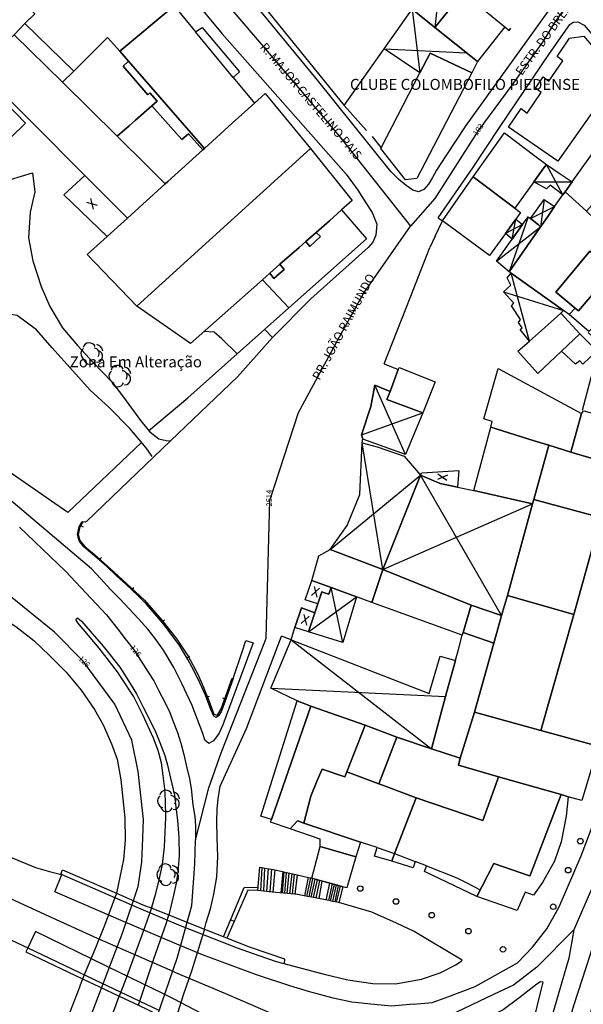
# Model space of a CAD drawing. Units: millimetres. Extents: x 1553 to 3176, y 4795 to 6365.
# Drawn here: x 1703 to 1805, y 5174 to 5353 of the extents above; entities that cross this region are included whole.
import ezdxf
from ezdxf.enums import TextEntityAlignment as Align

# ---------------------------------------------------------------- set-up
doc = ezdxf.new("R2010")
doc.units = ezdxf.units.MM
for name, color, linetype in [('02', 102, 'Continuous'), ('03', 103, 'Continuous'), ('05', 105, 'Continuous'), ('08', 108, 'Continuous'), ('09', 109, 'Continuous'), ('10', 110, 'Continuous'), ('11', 111, 'Continuous'), ('12', 112, 'Continuous'), ('15', 115, 'Continuous'), ('20', 120, 'Continuous'), ('23', 123, 'Continuous')]:
    doc.layers.add(name, color=color, linetype=linetype)
doc.styles.add('ROMANC', font='ROMANC', dxfattribs={"height": 0.2})

# ---------------------------------------------------------------- blocks, each defined once
blk = doc.blocks.new('AR528')
at = {"layer": '15'}
for centre, radius, start, end in [((-0.52, 0.7), 1.18, 24.7623, 163.2207), ((-0.83, -0.09), 1.21, 128.9555, 256.0505), ((0.39, -0.01), 0.913, 319.6043, 91.6827), ((0.85, -0.56), 1.07, 267.9563, 71.7906), ((0.55, 0.22), 1.39, 5.2246, 78.5754), ((-0.4, -0.9), 1.11, 194.5123, 338.2639)]:
    blk.add_arc(centre, radius, start, end, dxfattribs=at)
blk = doc.blocks.new('TEL')
at = {"layer": '03'}
blk.add_line((-0.5, 0.865), (0.5, -0.866), dxfattribs=at)
blk.add_lwpolyline([(0.5, 0.866), (0, 0), (-0.501, -0.867)], dxfattribs=at)
blk = doc.blocks.new('CALDEI')
at = {"layer": '15'}
blk.add_circle((0, 0), 0.5, dxfattribs=at)

msp = doc.modelspace()

# ---------------------------------------------------------------- linework, layer by layer
at = {"layer": '02'}
for p, q in [((1741.35, 5342.51), (1734.51, 5350.82)), ((1767.48, 5202.61), (1770.67, 5201.54)), ((1770.67, 5201.54), (1774.4, 5200.08)), ((1776.43, 5199.28), (1781.98, 5197.1)), ((1781.98, 5197.1), (1783.76, 5196.18)), ((1783.76, 5196.18), (1786.22, 5194.93))]:
    msp.add_line(p, q, dxfattribs=at)
msp.add_lwpolyline([(1715.9, 5393.8), (1761.53, 5337.4), (1768.77, 5347.72), (1773.85, 5354.94), (1767.13, 5360.49), (1761.2, 5365.38), (1765.35, 5369.23), (1732.56, 5408.89), (1715.9, 5393.8)], dxfattribs=at)
for points in [[(1726.86, 5360.05), (1730.65, 5355.51), (1720.78, 5347.28), (1718.53, 5349.78), (1712.4, 5343.65), (1703.55, 5352.34), (1705.33, 5354.09), (1704.06, 5355.42), (1714.13, 5365.21), (1714.51, 5364.71), (1719.62, 5369.56), (1721.69, 5367.22), (1722.08, 5367.74), (1727.92, 5361.02)], [(1745.2, 5337.83), (1741.18, 5334.19), (1736.13, 5329.62), (1722.34, 5345.48), (1720.78, 5347.28), (1730.65, 5355.51), (1734.51, 5350.82), (1735.75, 5351.59), (1742.5, 5343.54), (1741.35, 5342.51)], [(1780.59, 5354.8), (1782.05, 5356.57), (1782.73, 5356.05), (1784.17, 5354.92), (1785.08, 5356.28), (1785.1, 5356.26), (1790.65, 5351.68), (1785.7, 5345.38), (1777.96, 5351.6)], [(1712.4, 5343.65), (1710.35, 5341.65), (1701.61, 5350.28), (1703.55, 5352.34)], [(1720.3, 5331.83), (1725.72, 5326.47), (1729.04, 5323.2), (1722.15, 5316.95), (1714.42, 5324.71), (1695.02, 5344.19), (1701.61, 5350.28), (1710.35, 5341.65)], [(1720.3, 5331.83), (1710.35, 5341.65), (1712.4, 5343.65), (1718.53, 5349.78), (1720.78, 5347.28), (1722.34, 5345.48), (1721.38, 5344.59), (1725.84, 5339.34), (1726.23, 5339.7), (1727.55, 5338.18), (1726.57, 5337.33), (1723.65, 5334.78), (1722.47, 5333.74)], [(1794.71, 5336.05), (1797.26, 5339.77), (1796.22, 5340.55), (1797.63, 5342.62), (1798.67, 5341.83), (1801.22, 5345.55), (1800.18, 5346.33), (1802.44, 5349.64), (1805.03, 5350.03), (1811.2, 5342.75), (1800.3, 5327.33), (1791.36, 5333.46), (1793.67, 5336.84)], [(1768.23, 5329.71), (1775.27, 5343.32), (1777.14, 5346.93), (1777.15, 5346.93), (1784.69, 5343.34), (1784.69, 5343.35), (1774.67, 5324.15), (1772.64, 5323.92), (1768.16, 5329.58)], [(1726.57, 5337.33), (1727.55, 5338.18), (1726.23, 5339.7), (1725.84, 5339.34), (1721.38, 5344.59), (1722.34, 5345.48), (1736.13, 5329.62), (1735.87, 5329.39), (1733.24, 5332.28), (1732.01, 5331.22)], [(1669.2, 5318.43), (1694.38, 5343.71), (1703.64, 5334.22), (1693.01, 5323.85), (1693.25, 5323.6), (1692.49, 5322.86), (1692.06, 5322.44), (1691.63, 5322.02), (1691.05, 5321.45), (1690.51, 5320.93), (1688.43, 5318.89), (1687.96, 5318.44), (1683.56, 5314.15), (1683.15, 5313.75), (1680.61, 5311.27), (1680.35, 5311.5), (1670.25, 5301.65), (1661.37, 5310.58), (1666.04, 5315.26)], [(1729.5, 5323.61), (1735.87, 5329.39), (1736.13, 5329.62), (1741.18, 5334.19), (1745.2, 5337.83), (1747.14, 5339.59), (1755.4, 5329.59), (1723.88, 5300.96), (1714.82, 5310.32), (1718.46, 5313.61), (1722.15, 5316.95), (1729.04, 5323.2)], [(1725.72, 5326.47), (1720.3, 5331.83), (1722.47, 5333.74), (1723.65, 5334.78), (1726.57, 5337.33), (1732.01, 5331.22), (1733.24, 5332.28), (1735.87, 5329.39), (1729.5, 5323.61), (1729.04, 5323.2)], [(1796.14, 5328.29), (1798.24, 5326.71), (1797.78, 5326.08), (1795.95, 5323.57), (1792.47, 5318.79), (1784.9, 5324.43), (1790.61, 5332.46)], [(1807.62, 5330.16), (1807.8, 5330.03), (1808.76, 5329.34), (1807.29, 5326.7), (1807.3, 5326.69), (1810.5, 5323.9), (1806.88, 5319.81), (1805.48, 5318.23), (1801.6, 5321.74), (1802.87, 5323.56)], [(1723.88, 5300.96), (1755.4, 5329.59), (1762.97, 5320.14), (1761.04, 5318.44), (1758.83, 5316.49), (1756.42, 5314.36), (1754.54, 5312.71), (1753.32, 5311.62), (1749.85, 5308.57), (1747.99, 5306.93), (1746.67, 5305.76), (1733.58, 5294.21)], [(1792.47, 5318.79), (1793.55, 5317.98), (1792.68, 5316.78), (1790.77, 5314.16), (1787.88, 5310.17), (1779.33, 5316.46), (1784.9, 5324.43)], [(1810.31, 5307.47), (1806.13, 5310.95), (1799.94, 5303.5), (1800.18, 5303.3), (1803.45, 5300.63), (1802.36, 5299.42), (1801.32, 5300.17), (1791.82, 5306.94), (1791.45, 5307.2), (1797.17, 5315.4), (1798.35, 5317.08), (1799.72, 5319.06), (1801.21, 5321.18), (1801.6, 5321.74), (1805.48, 5318.23), (1805.93, 5317.82), (1811.9, 5312.37), (1817.03, 5307.69), (1813.39, 5303.61), (1813.13, 5303.9), (1813.79, 5304.6), (1811.66, 5306.35)], [(1746.67, 5305.76), (1747.99, 5306.93), (1748.75, 5305.97), (1750.62, 5307.64), (1749.85, 5308.57), (1753.32, 5311.62), (1754.54, 5312.71), (1755.26, 5311.81), (1757.24, 5313.59), (1756.42, 5314.36), (1758.83, 5316.49), (1761.04, 5318.44), (1765.58, 5313.2), (1751.44, 5300.68)], [(1754.54, 5312.71), (1756.42, 5314.36), (1757.24, 5313.59), (1755.26, 5311.81)], [(1806.13, 5310.95), (1810.31, 5307.47), (1809.3, 5306.27), (1804.06, 5300.13), (1803.45, 5300.63), (1800.18, 5303.3), (1799.94, 5303.5)], [(1747.99, 5306.93), (1749.85, 5308.57), (1750.62, 5307.64), (1748.75, 5305.97)], [(1802.36, 5299.42), (1803.45, 5300.63), (1804.06, 5300.13), (1809.3, 5306.27), (1810.31, 5307.47), (1811.66, 5306.35), (1813.79, 5304.6), (1813.13, 5303.9), (1805.94, 5296.35)], [(1804.31, 5295.96), (1800.97, 5292.78), (1796.67, 5288.72), (1793.06, 5292.77), (1795.14, 5294.62), (1797.31, 5296.55), (1800.87, 5299.72)], [(1800.97, 5292.78), (1804.31, 5295.96), (1807.4, 5292.84), (1804.83, 5290.4), (1804.29, 5291.06), (1803.53, 5290.41)], [(1775.76, 5281.59), (1769.27, 5284), (1769.83, 5285.49), (1771.32, 5289.44), (1771.47, 5289.85), (1778.04, 5287.21)], [(1804.6, 5281.44), (1802.65, 5274.44), (1798.65, 5275.7), (1796.01, 5276.52), (1788.16, 5278.99), (1788.39, 5280.01), (1786.86, 5280.48), (1789.49, 5289.62)], [(1808.86, 5272.63), (1802.65, 5274.44), (1804.6, 5281.44), (1805.01, 5281.95), (1810.87, 5280.34), (1810.62, 5279.36), (1809.39, 5274.68)], [(1795.92, 5265.86), (1795.69, 5265.05), (1785.05, 5267.45), (1788.16, 5278.99), (1796.01, 5276.52), (1798.65, 5275.7)], [(1802.65, 5274.44), (1808.86, 5272.63), (1821.01, 5269.16), (1818.51, 5259.72), (1811.3, 5261.68), (1808.12, 5262.55), (1805.56, 5263.24), (1795.92, 5265.86), (1798.65, 5275.7)], [(1808.12, 5262.55), (1803.18, 5244.94), (1791.13, 5248.39), (1795.69, 5265.05), (1795.92, 5265.86), (1805.56, 5263.24)], [(1803.18, 5244.94), (1808.12, 5262.55), (1811.3, 5261.68), (1818.51, 5259.72), (1808.47, 5223.63), (1807.61, 5221.04), (1797.22, 5223.89)], [(1768.38, 5252.76), (1766.52, 5247.14), (1763.72, 5248.18), (1759.13, 5249.86), (1755.62, 5251.15), (1756.9, 5255.63), (1758.94, 5256.78), (1768.5, 5253.13)], [(1766.52, 5247.14), (1768.38, 5252.76), (1768.5, 5253.13), (1784.59, 5246.63), (1783.1, 5241.7), (1782.94, 5241.17)], [(1797.22, 5223.89), (1785.15, 5227.2), (1788.69, 5239.74), (1789.55, 5242.79), (1790.1, 5244.75), (1791.13, 5248.39), (1803.18, 5244.94)], [(1790.1, 5244.75), (1789.55, 5242.79), (1788.69, 5239.74), (1783.1, 5241.7), (1784.59, 5246.63)], [(1782.94, 5241.17), (1783.1, 5241.7), (1788.69, 5239.74), (1785.15, 5227.2), (1782.58, 5218.83), (1777.38, 5220.56), (1780.14, 5230.95), (1781.7, 5236.57), (1781.73, 5236.67), (1782.2, 5238.36)], [(1755.48, 5228.33), (1748.29, 5207.71), (1746.35, 5208.3), (1752.98, 5229.3)], [(1748.29, 5207.71), (1755.48, 5228.33), (1765.29, 5224.83), (1761.97, 5216.39), (1761.61, 5215.47), (1757.5, 5216.88), (1756.63, 5214.78), (1755.46, 5211.95), (1754.21, 5207.05), (1754.09, 5207.09), (1754.01, 5207.12), (1753.26, 5207.4), (1753.03, 5207.49), (1752.29, 5206.68), (1751.68, 5206.02), (1748.13, 5207.26)], [(1785.15, 5227.2), (1797.22, 5223.89), (1807.61, 5221.04), (1804.66, 5211.16), (1802.2, 5211.86), (1800.88, 5212.24), (1789.55, 5215.47), (1782.24, 5217.58), (1782.58, 5218.83)], [(1767.79, 5214.18), (1761.97, 5216.39), (1765.29, 5224.83), (1771.06, 5222.66)], [(1786.71, 5207.53), (1774.55, 5211.62), (1769.12, 5213.68), (1767.79, 5214.18), (1771.06, 5222.66), (1777.38, 5220.56), (1782.58, 5218.83), (1782.24, 5217.58), (1789.55, 5215.47), (1789.05, 5214.06)], [(1761.97, 5216.39), (1767.79, 5214.18), (1769.12, 5213.68), (1774.55, 5211.62), (1770.67, 5201.54), (1770.14, 5200.12), (1767.01, 5201.06), (1767.48, 5202.61), (1764.45, 5203.62), (1754.21, 5207.05), (1755.46, 5211.95), (1756.63, 5214.78), (1757.5, 5216.88), (1761.61, 5215.47)], [(1795.16, 5197.46), (1788.66, 5199.71), (1786.57, 5195.61), (1785.6, 5193.7), (1776.07, 5198.24), (1776.43, 5199.28), (1774.4, 5200.08), (1774.01, 5198.95), (1770.14, 5200.12), (1770.67, 5201.54), (1774.55, 5211.62), (1786.71, 5207.53), (1789.05, 5214.06), (1789.55, 5215.47), (1800.88, 5212.24), (1795.19, 5197.45)], [(1788.66, 5199.71), (1795.16, 5197.46), (1795.19, 5197.45), (1800.88, 5212.24), (1802.2, 5211.86), (1801.82, 5208.31), (1800.89, 5203.68), (1799.7, 5200.16), (1797.54, 5196.28), (1795.86, 5193.94), (1794.37, 5194.5), (1792.93, 5191.17), (1785.6, 5193.7), (1786.57, 5195.61)], [(1751.68, 5206.02), (1752.29, 5206.68), (1753.03, 5207.49), (1753.26, 5207.4), (1754.01, 5207.12), (1754.09, 5207.09), (1754.21, 5207.05), (1764.45, 5203.62), (1763.65, 5200.91), (1757.18, 5202.82), (1757.12, 5204.13)], [(1755.61, 5197.05), (1757.18, 5202.82), (1763.65, 5200.91), (1761.99, 5195.31), (1761.29, 5195.5), (1760.49, 5195.72), (1755.84, 5196.99)]]:
    msp.add_lwpolyline(points, close=True, dxfattribs=at)
at = {"layer": '03'}
for p, q in [((1779, 5361.26), (1777.96, 5351.6)), ((1773.85, 5354.94), (1775.27, 5343.32)), ((1768.77, 5347.72), (1783.69, 5347)), ((1801.21, 5321.18), (1798.24, 5326.71)), ((1795.95, 5323.57), (1802.87, 5323.56)), ((1797.79, 5320.36), (1797.17, 5315.4)), ((1795.31, 5316.91), (1799.72, 5319.06)), ((1793.89, 5315.77), (1790.77, 5314.16)), ((1794.92, 5317.22), (1791.45, 5307.2)), ((1792.02, 5313.13), (1792.68, 5316.78)), ((1789.17, 5309.12), (1797.17, 5315.4)), ((1795.14, 5294.62), (1791.82, 5306.94)), ((1790.42, 5303.59), (1801.32, 5300.17)), ((1772.65, 5274.02), (1767.07, 5286.63)), ((1764.68, 5277.57), (1775.76, 5281.59)), ((1768.5, 5253.13), (1764.77, 5276.13)), ((1758.94, 5256.78), (1775.35, 5270.27)), ((1790.1, 5244.75), (1775.35, 5270.27)), ((1768.5, 5253.13), (1795.69, 5265.05)), ((1761.24, 5239.88), (1759.13, 5249.86)), ((1755.04, 5241.81), (1763.72, 5248.18)), ((1751.87, 5240.35), (1777.38, 5220.56)), ((1748.21, 5231.57), (1779.91, 5230.08))]:
    msp.add_line(p, q, dxfattribs=at)
for points in [[(1778.86, 5361.09), (1779, 5361.26), (1785.1, 5356.26), (1785.08, 5356.28), (1784.17, 5354.92), (1782.73, 5356.05), (1782.05, 5356.57), (1780.59, 5354.8), (1777.96, 5351.6), (1773.85, 5354.94), (1776.19, 5357.79), (1776.32, 5357.95)], [(1775.27, 5343.32), (1768.77, 5347.72), (1773.85, 5354.94), (1777.96, 5351.6), (1785.7, 5345.38), (1784.69, 5343.35), (1784.69, 5343.34), (1777.15, 5346.93), (1777.14, 5346.93)], [(1798.24, 5326.71), (1800.55, 5325.11), (1802.87, 5323.56), (1801.6, 5321.74), (1801.21, 5321.18), (1798.89, 5322.96), (1798.26, 5322.25), (1795.95, 5323.57), (1797.78, 5326.08)], [(1718.46, 5313.61), (1710.64, 5321.2), (1714.42, 5324.71), (1722.15, 5316.95)], [(1797.17, 5315.4), (1796.76, 5315.74), (1795.31, 5316.91), (1797.79, 5320.36), (1799.72, 5319.06), (1798.35, 5317.08)], [(1792.02, 5313.13), (1793.89, 5315.77), (1794.92, 5317.22), (1795.31, 5316.91), (1796.76, 5315.74), (1797.17, 5315.4), (1791.45, 5307.2), (1789.17, 5309.12)], [(1793.89, 5315.77), (1792.02, 5313.13), (1790.77, 5314.16), (1792.68, 5316.78)], [(1795.14, 5294.62), (1793.47, 5296.75), (1793.82, 5297.01), (1793.15, 5298), (1793.55, 5298.54), (1791.89, 5301.02), (1792.3, 5301.53), (1790.42, 5303.59), (1791.78, 5304.8), (1791.07, 5306.08), (1791.82, 5306.94), (1801.32, 5300.17), (1800.87, 5299.72), (1797.31, 5296.55)], [(1775.76, 5281.59), (1772.65, 5274.02), (1764.87, 5276.83), (1764.68, 5277.57), (1766.34, 5282.74), (1767.07, 5286.63), (1769.83, 5285.49), (1769.27, 5284)], [(1775.35, 5270.27), (1768.5, 5253.13), (1758.94, 5256.78), (1762.07, 5261.15), (1764.34, 5266.74), (1764.77, 5276.13), (1767.5, 5275.39), (1772.41, 5273.71)], [(1775.35, 5270.27), (1775.6, 5270.71), (1782.35, 5271.11), (1782.1, 5268.09), (1778.93, 5268.77)], [(1782.1, 5268.09), (1785.05, 5267.45), (1795.69, 5265.05), (1791.13, 5248.39), (1790.1, 5244.75), (1784.59, 5246.63), (1768.5, 5253.13), (1775.35, 5270.27), (1778.93, 5268.77)], [(1757.48, 5249.07), (1756.73, 5246.9), (1754.41, 5247.63), (1755.62, 5251.15), (1759.13, 5249.86), (1758.71, 5248.65), (1757.94, 5248.91)], [(1763.72, 5248.18), (1762.52, 5244.13), (1761.42, 5240.48), (1761.24, 5239.88), (1755.04, 5241.81), (1756.19, 5245.28), (1756.73, 5246.9), (1757.48, 5249.07), (1757.94, 5248.91), (1758.71, 5248.65), (1759.13, 5249.86)], [(1756.19, 5245.28), (1755.04, 5241.81), (1752.56, 5242.57), (1753.76, 5246.15)], [(1778.93, 5237.39), (1781.7, 5236.57), (1780.14, 5230.95), (1777.38, 5220.56), (1771.06, 5222.66), (1765.29, 5224.83), (1755.48, 5228.33), (1752.98, 5229.3), (1748.21, 5231.57), (1751.87, 5240.35), (1776.95, 5230.61)]]:
    msp.add_lwpolyline(points, close=True, dxfattribs=at)
at = {"layer": '08'}
for p, q in [((1746.36, 5194.74), (1746.6, 5198.98)), ((1746.6, 5198.98), (1747.13, 5198.9)), ((1746.92, 5194.68), (1747.13, 5198.9)), ((1747.49, 5194.61), (1747.77, 5198.8)), ((1748.06, 5194.55), (1748.37, 5198.71)), ((1748.63, 5194.49), (1748.97, 5198.59)), ((1750.35, 5198.27), (1749.98, 5194.38)), ((1750.32, 5194.35), (1750.64, 5198.21)), ((1750.73, 5194.32), (1751.06, 5198.11)), ((1751.16, 5194.28), (1751.53, 5198)), ((1751.67, 5194.24), (1752.06, 5197.88)), ((1752.15, 5194.19), (1752.52, 5197.77)), ((1752.99, 5197.67), (1752.57, 5194.16)), ((1752.99, 5197.67), (1755.02, 5197.2)), ((1754.39, 5193.82), (1755.02, 5197.2)), ((1754.75, 5193.75), (1755.48, 5197.09)), ((1755.13, 5193.68), (1755.84, 5196.99)), ((1755.48, 5197.09), (1755.61, 5197.05)), ((1755.53, 5193.6), (1756.23, 5196.88)), ((1755.61, 5197.05), (1755.84, 5196.99)), ((1755.84, 5196.99), (1760.49, 5195.72)), ((1755.96, 5193.52), (1756.64, 5196.77)), ((1756.42, 5193.43), (1757.06, 5196.66)), ((1757.48, 5196.54), (1756.89, 5193.34)), ((1758.23, 5193.08), (1758.88, 5196.16)), ((1758.72, 5192.98), (1759.4, 5196.02)), ((1759.03, 5192.92), (1759.77, 5195.92)), ((1752.57, 5194.16), (1751.16, 5194.28)), ((1759.46, 5192.84), (1760.14, 5195.82)), ((1759.87, 5192.76), (1760.49, 5195.72)), ((1760.12, 5192.71), (1760.87, 5195.62)), ((1760.49, 5195.72), (1761.29, 5195.5)), ((1761.29, 5195.5), (1760.51, 5192.62)), ((1755.96, 5193.52), (1755.13, 5193.68)), ((1758.72, 5192.98), (1755.96, 5193.52)), ((1759.03, 5192.92), (1758.72, 5192.98)), ((1759.46, 5192.84), (1759.03, 5192.92)), ((1759.87, 5192.76), (1759.46, 5192.84)), ((1760.39, 5192.66), (1759.87, 5192.76))]:
    msp.add_line(p, q, dxfattribs=at)
for points in [[(1751.16, 5194.28), (1748.41, 5194.51), (1745.82, 5194.8), (1746.18, 5199.05), (1746.6, 5198.98)], [(1747.13, 5198.9), (1748.69, 5198.66), (1752.99, 5197.67)], [(1755.02, 5197.2), (1755.35, 5197.12), (1755.48, 5197.09)], [(1755.13, 5193.68), (1752.73, 5194.15), (1752.57, 5194.16)]]:
    msp.add_lwpolyline(points, dxfattribs=at)
at = {"layer": '09'}
for p, q in [((1790.65, 5351.68), (1791.44, 5351.06)), ((1791.44, 5351.06), (1791.75, 5351.45)), ((1765.57, 5332.9), (1761.53, 5337.4)), ((1766.6, 5331.77), (1768.23, 5329.71)), ((1778.02, 5313.7), (1779.33, 5316.46)), ((1751.44, 5300.68), (1742.11, 5292.3)), ((1768.77, 5290.5), (1771.32, 5289.44)), ((1724.69, 5276.21), (1711.32, 5263.51)), ((1713.59, 5261.19, 6.11), (1714.1, 5260.88, 5.5)), ((1717.03, 5254.89, 6.34), (1717.45, 5255.31, 5.94)), ((1722.91, 5249.47, 6.48), (1723.34, 5249.88, 5.97)), ((1728.37, 5243.63, 6.65), (1728.86, 5243.98, 6.22)), ((1732.96, 5237.09, 6.75), (1733.46, 5237.41, 6.31)), ((1736.48, 5229.91, 6.75), (1737.03, 5230.12, 6.01)), ((1740.03, 5229.56, 6.56), (1739.45, 5229.75, 5.91)), ((1760.51, 5192.62), (1760.39, 5192.66)), ((1741.52, 5189.2, 8), (1740.98, 5189.44, 7.25))]:
    msp.add_line(p, q, dxfattribs=at)
for points in [[(1768.77, 5290.5), (1773.51, 5302.47), (1777.06, 5311.65)], [(1725.98, 5278.31), (1733.1, 5284.34), (1742.11, 5292.3), (1739.32, 5295.02), (1737.92, 5296.22), (1736.03, 5296.38)], [(1711.32, 5263.51), (1700.5, 5270.97), (1686.17, 5281.24), (1681.65, 5284.14)]]:
    msp.add_lwpolyline(points, dxfattribs=at)
at = {"layer": '09', "extrusion": (0.000427279, -3.04505e-05, 1), "elevation": 7.45}
msp.add_lwpolyline([(1804.79, 5282.08), (1808, 5294.17), (1805.8, 5296.16)], dxfattribs=at)
at = {"layer": '09', "extrusion": (-2.26864e-06, 0.000112661, 1), "elevation": 7.83}
msp.add_lwpolyline([(1739.62, 5186.42), (1743.38, 5195.37), (1745.87, 5195.42)], dxfattribs=at)
at = {"layer": '09', "extrusion": (-0.05305, 0.023464, 0.998316), "elevation": 37.36}
msp.add_lwpolyline([(-5457.03, -503.37), (-5456.37, -505.05), (-5446.87, -505.03)], dxfattribs=at)
at = {"layer": '09'}
for points in [[(1741.36, 5233.34, 6.22), (1739.79, 5228.88, 6.62), (1739.18, 5227.29, 6.72), (1738.72, 5226.57, 6.72), (1738.28, 5226.27, 6.75), (1737.83, 5226.49, 6.75), (1737.32, 5227.71, 6.75), (1736.32, 5230.31, 6.75), (1735.31, 5232.57, 6.75), (1734.24, 5234.77, 6.75), (1733.13, 5236.8, 6.75), (1731.53, 5239.45, 6.72), (1730.24, 5241.21, 6.69), (1728.87, 5243.02, 6.69), (1727.95, 5244.15, 6.62), (1725.55, 5246.89, 6.56), (1724.02, 5248.42, 6.5), (1721.89, 5250.44, 6.47), (1720.19, 5251.95, 6.44), (1718.43, 5253.67, 6.34), (1716.6, 5255.26, 6.34), (1715.45, 5256.23, 6.28), (1714.26, 5257.23, 6.19), (1713.4, 5258.34, 6.16), (1713.1, 5259.48, 6.16), (1713.4, 5260.86, 6.16), (1713.82, 5261.61, 6.06), (1713.97, 5261.81, 5.97)], [(1714.06, 5261.77, 5.59), (1713.49, 5260.88, 5.47), (1713.21, 5259.49, 5.53), (1713.5, 5258.42, 5.59), (1714.42, 5257.29, 5.69), (1716.19, 5255.84, 5.97), (1719.72, 5252.72, 5.87), (1725.26, 5247.58, 6.03), (1728.47, 5243.86, 6.22), (1731.11, 5240.49, 6.31), (1733.18, 5237.37, 6.31), (1734.92, 5234.1, 6.15), (1735.92, 5231.85, 6.03), (1736.92, 5229.33, 6), (1737.85, 5226.86, 6.03), (1738.49, 5226.66, 6.06), (1739.18, 5227.84, 5.97), (1741.17, 5233.41, 5.78)]]:
    msp.add_polyline3d(points, dxfattribs=at)
at = {"layer": '10'}
for points in [[(1710.05, 5197.79), (1710.39, 5198.6), (1720.2, 5194.32), (1722.9, 5193.15), (1724.97, 5192.24), (1726.59, 5191.6), (1729.66, 5190.38), (1732.31, 5189.32), (1736.13, 5187.8), (1744.44, 5184.5), (1750.66, 5182.39), (1750.59, 5181.56)], [(1704.1, 5184.4), (1703.71, 5183.66), (1713.99, 5178.78), (1717.11, 5177.3), (1720.65, 5175.62), (1724.15, 5173.96), (1727.68, 5172.28), (1728.1, 5172.08), (1730.69, 5170.76), (1732.11, 5170.03), (1742.65, 5164.64), (1743.12, 5165.38)]]:
    msp.add_lwpolyline(points, dxfattribs=at)
at = {"layer": '11'}
for p, q in [((1700.93, 5324), (1704.91, 5325.17)), ((1778.02, 5313.7), (1779.33, 5316.46)), ((1778.56, 5317.03), (1779.33, 5316.46)), ((1778.02, 5313.7), (1777.06, 5311.65)), ((1748.47, 5295.29), (1747.09, 5296.75)), ((1768.77, 5290.5), (1771.32, 5289.44)), ((1771.32, 5289.44), (1769.83, 5285.49)), ((1764.77, 5276.13), (1764.87, 5276.83)), ((1756.73, 5246.9), (1756.19, 5245.28)), ((1751.87, 5240.35), (1752.56, 5242.57)), ((1751.87, 5240.35), (1750.16, 5241.02)), ((1751.87, 5240.35), (1750.16, 5241.02)), ((1704.1, 5184.4), (1717.39, 5178.06)), ((1728.7, 5176.04), (1718.47, 5181.04)), ((1728.7, 5176.04), (1718.47, 5181.04)), ((1717.39, 5178.06), (1727.89, 5173.06))]:
    msp.add_line(p, q, dxfattribs=at)
for points in [[(1728.08, 5364.03), (1739.38, 5350.42), (1761.87, 5324.94), (1764, 5322.03), (1765.46, 5319.75), (1766.6, 5318), (1767.42, 5315.85), (1767.42, 5315.83)], [(1728.08, 5364.03), (1739.38, 5350.42), (1761.87, 5324.94), (1764, 5322.03), (1765.46, 5319.75), (1766.6, 5318), (1767.42, 5315.85), (1767.42, 5315.83)], [(1805.21, 5364.03), (1800.96, 5357.99), (1783.58, 5333.76), (1779.97, 5328.26), (1778.24, 5325.68), (1777.52, 5324.33), (1776.81, 5323.1), (1775.97, 5322.17), (1775, 5321.71), (1773.95, 5322.05), (1772.77, 5322.9), (1771.39, 5324.06), (1769.96, 5325.41), (1756.41, 5342.33), (1738.57, 5364.03)], [(1805.21, 5364.03), (1800.96, 5357.99), (1783.58, 5333.76), (1779.97, 5328.26), (1778.24, 5325.68), (1777.52, 5324.33), (1776.81, 5323.1), (1775.97, 5322.17), (1775, 5321.71), (1773.95, 5322.05), (1772.77, 5322.9), (1771.39, 5324.06), (1769.96, 5325.41), (1756.41, 5342.33), (1738.57, 5364.03)], [(1778.56, 5317.03), (1784.86, 5326.08), (1789.68, 5333.44), (1798.76, 5346.89), (1802.48, 5352.15), (1803.08, 5352.56), (1803.92, 5352.6), (1805.07, 5352), (1806.85, 5349.95), (1806.9, 5349.89), (1820.14, 5334.63), (1828.59, 5324.1), (1837.98, 5311.88), (1838.94, 5310.58), (1839.66, 5309.33), (1839.6, 5308.55), (1839.21, 5307.75)], [(1778.56, 5317.03), (1784.86, 5326.08), (1789.68, 5333.44), (1798.76, 5346.89), (1802.48, 5352.15), (1803.08, 5352.56), (1803.92, 5352.6), (1805.07, 5352), (1806.85, 5349.95), (1806.9, 5349.89), (1820.14, 5334.63), (1828.59, 5324.1), (1837.98, 5311.88), (1838.94, 5310.58), (1839.66, 5309.33), (1839.6, 5308.55), (1839.21, 5307.75)], [(1704.91, 5325.17), (1705.37, 5321.75), (1704.48, 5318.02), (1704.2, 5313.37), (1704.96, 5309.21), (1706.47, 5304.56), (1708.1, 5300.9), (1710.36, 5297.04), (1713.17, 5293.75), (1715.93, 5290.75), (1719.3, 5287.23), (1721.47, 5284.46), (1724.56, 5280.21), (1726.22, 5278.13), (1727.87, 5276.88), (1729.17, 5276.55), (1729.97, 5276.48)], [(1767.42, 5315.83), (1767.26, 5313.89), (1766.72, 5312.6), (1765.84, 5311.6), (1755.48, 5302.27), (1748.47, 5295.29)], [(1767.42, 5315.83), (1767.26, 5313.89), (1766.72, 5312.6), (1765.84, 5311.6), (1755.48, 5302.27), (1748.47, 5295.29)], [(1768.77, 5290.5), (1773.51, 5302.47), (1777.06, 5311.65)], [(1726.66, 5273.64), (1725.57, 5275.2), (1722.6, 5278.76), (1718.87, 5282.56), (1715.4, 5285.69), (1711.69, 5289.82), (1708.5, 5293.39), (1705.65, 5296.65), (1702.17, 5299.24), (1699.09, 5299.76), (1695.7, 5299.97), (1692.45, 5299.78), (1689.2, 5299.27), (1685.85, 5298.26), (1683.51, 5297.34), (1681.63, 5296.82)], [(1748.47, 5295.29), (1742.12, 5288.14), (1729.97, 5276.48)], [(1748.47, 5295.29), (1742.12, 5288.14), (1729.97, 5276.48)], [(1769.83, 5285.49), (1767.07, 5286.63), (1766.34, 5282.74), (1764.68, 5277.57), (1764.87, 5276.83)], [(1729.97, 5276.48), (1714.7, 5261.84), (1714.48, 5261.73), (1713.97, 5261.81)], [(1729.97, 5276.48), (1714.7, 5261.84), (1714.48, 5261.73), (1713.97, 5261.81)], [(1758.94, 5256.78), (1762.07, 5261.15), (1764.34, 5266.74), (1764.77, 5276.13)], [(1741.36, 5233.34), (1742.99, 5238.2), (1743.68, 5240.22), (1744.98, 5239.79), (1739.49, 5224.91), (1738.83, 5223.42), (1737.81, 5222.03), (1736.91, 5221.53), (1736.2, 5222.1), (1735.84, 5223.31), (1733.9, 5228.44), (1732.01, 5232.44), (1730.6, 5235.33), (1728.73, 5238.49), (1727.22, 5240.58), (1725.84, 5242.27), (1724.16, 5244.14), (1722.45, 5246), (1720.77, 5247.8), (1719.09, 5249.52), (1717.34, 5251.43), (1715.63, 5253.27), (1699.07, 5267.32)], [(1741.36, 5233.34), (1742.99, 5238.2), (1743.68, 5240.22), (1744.98, 5239.79), (1739.49, 5224.91), (1738.83, 5223.42), (1737.81, 5222.03), (1736.91, 5221.53), (1736.2, 5222.1), (1735.84, 5223.31), (1733.9, 5228.44), (1732.01, 5232.44), (1730.6, 5235.33), (1728.73, 5238.49), (1727.22, 5240.58), (1725.84, 5242.27), (1724.16, 5244.14), (1722.45, 5246), (1720.77, 5247.8), (1719.09, 5249.52), (1717.34, 5251.43), (1715.63, 5253.27), (1699.07, 5267.32)], [(1792.99, 5181.68), (1795.71, 5184.54), (1798.33, 5187.84), (1800.57, 5191.82), (1804.52, 5201.11), (1809.24, 5213.57), (1812.85, 5223.94), (1816.76, 5235.08), (1822.35, 5250.04), (1826.02, 5259.43), (1827.13, 5262.32), (1828.09, 5264.72), (1828.49, 5266.02)], [(1799.89, 5190.61), (1800.57, 5191.82), (1804.52, 5201.11), (1809.24, 5213.57), (1812.85, 5223.94), (1816.76, 5235.08), (1822.35, 5250.04), (1826.02, 5259.43), (1827.13, 5262.32), (1828.09, 5264.72), (1828.49, 5266.02)], [(1741.36, 5233.34), (1739.79, 5228.88), (1739.18, 5227.29), (1738.72, 5226.57), (1738.28, 5226.27), (1737.83, 5226.49), (1737.32, 5227.71), (1736.32, 5230.31), (1735.31, 5232.57), (1734.24, 5234.77), (1733.13, 5236.8), (1731.53, 5239.45), (1730.24, 5241.21), (1728.87, 5243.02), (1727.95, 5244.15), (1725.55, 5246.89), (1724.02, 5248.42), (1721.89, 5250.44), (1720.19, 5251.95), (1718.43, 5253.67), (1716.6, 5255.26), (1715.45, 5256.23), (1714.26, 5257.23), (1713.4, 5258.34), (1713.1, 5259.48), (1713.4, 5260.86), (1713.82, 5261.61), (1713.97, 5261.81)], [(1755.62, 5251.15), (1756.9, 5255.63), (1758.94, 5256.78)], [(1756.73, 5246.9), (1754.41, 5247.63), (1755.62, 5251.15)], [(1756.19, 5245.28), (1753.76, 5246.15), (1752.56, 5242.57)], [(1697.86, 5244.69), (1699.79, 5244.15), (1701.87, 5242.76), (1705.16, 5240.22), (1708.01, 5237.53), (1711.06, 5234.47), (1713.76, 5231.18), (1716.2, 5227.71), (1717.76, 5224.92), (1719.26, 5221.48), (1720.32, 5218.66), (1720.97, 5214.94), (1721.67, 5207.99), (1721.73, 5203.99), (1721.43, 5200.43), (1720.86, 5197.56), (1720.2, 5194.32)], [(1726.59, 5191.6), (1726.59, 5191.78), (1727.3, 5194.29), (1727.94, 5196.75), (1728.51, 5199.57), (1728.88, 5202.74), (1729.12, 5208.07), (1729.05, 5211.1), (1728.95, 5213.3), (1728.65, 5215.69), (1728.34, 5217.98), (1727.71, 5220.27), (1726.89, 5222.49), (1724.89, 5226.83), (1723.24, 5230.09), (1721.05, 5233.52), (1720.33, 5234.51), (1717.03, 5238.81), (1713.18, 5243.45), (1712.8, 5244.06), (1713.11, 5244.35), (1713.83, 5243.74), (1717.78, 5239.21), (1718.97, 5237.71), (1720.76, 5235.37), (1722.06, 5233.41), (1723.79, 5230.55), (1724.97, 5228.26), (1727.18, 5223.83), (1728.03, 5221.69), (1728.93, 5219.37), (1729.42, 5217.61), (1730, 5215.22), (1730.69, 5212.16), (1730.86, 5210.44), (1731.24, 5207.61), (1731.47, 5204.46), (1731.55, 5201.18), (1731.3, 5198.22), (1730.98, 5196.17), (1730.54, 5193.94), (1729.66, 5190.38)], [(1726.59, 5191.6), (1726.59, 5191.78), (1727.3, 5194.29), (1727.94, 5196.75), (1728.51, 5199.57), (1728.88, 5202.74), (1729.12, 5208.07), (1729.05, 5211.1), (1728.95, 5213.3), (1728.65, 5215.69), (1728.34, 5217.98), (1727.71, 5220.27), (1726.89, 5222.49), (1724.89, 5226.83), (1723.24, 5230.09), (1721.05, 5233.52), (1720.33, 5234.51), (1717.03, 5238.81), (1713.18, 5243.45), (1712.8, 5244.06), (1713.11, 5244.35), (1713.83, 5243.74), (1717.78, 5239.21), (1718.97, 5237.71), (1720.76, 5235.37), (1722.06, 5233.41), (1723.79, 5230.55), (1724.97, 5228.26), (1727.18, 5223.83), (1728.03, 5221.69), (1728.93, 5219.37), (1729.42, 5217.61), (1730, 5215.22), (1730.69, 5212.16), (1730.86, 5210.44), (1731.24, 5207.61), (1731.47, 5204.46), (1731.55, 5201.18), (1731.3, 5198.22), (1730.98, 5196.17), (1730.54, 5193.94), (1729.66, 5190.38)], [(1736.13, 5187.8), (1736.45, 5188.99), (1737.27, 5191.5), (1737.86, 5194.18), (1738.37, 5197.3), (1738.58, 5201.02), (1738.47, 5204.41), (1738.4, 5207.36), (1738.48, 5209.58), (1738.64, 5211.44), (1739.02, 5213.77), (1743.78, 5224.26), (1750.16, 5241.02)], [(1736.13, 5187.8), (1736.45, 5188.99), (1737.27, 5191.5), (1737.86, 5194.18), (1738.37, 5197.3), (1738.58, 5201.02), (1738.47, 5204.41), (1738.4, 5207.36), (1738.48, 5209.58), (1738.64, 5211.44), (1739.02, 5213.77), (1743.78, 5224.26), (1750.16, 5241.02)], [(1576.27, 5229.42), (1577.5, 5229.33), (1582.77, 5229.6), (1588.26, 5230.17), (1593.34, 5230.4), (1598.42, 5230.72), (1610.45, 5229.77), (1617.06, 5228.92), (1627.67, 5227.34), (1635.69, 5225.76), (1639.88, 5224.69), (1645.63, 5222.98), (1654.35, 5220.13), (1657.35, 5219.21), (1663.48, 5217.05), (1670.73, 5214.35), (1676.81, 5211.5), (1682.51, 5208.86), (1694.77, 5203.4), (1705.5, 5199), (1708.44, 5198.13), (1710.24, 5197.75)], [(1624.93, 5215.79), (1625.55, 5215.84), (1628.42, 5215.38), (1635.68, 5214.12), (1640.56, 5212.68), (1645.39, 5210.89), (1649.61, 5209.39), (1654.33, 5207.4), (1658.73, 5205.45), (1673.82, 5198.32), (1683.94, 5193.44), (1696.13, 5188.09), (1704.1, 5184.4)], [(1812.8, 5201.34), (1808.8, 5191.48), (1806.08, 5183.01), (1803.23, 5174.02), (1801.59, 5168.63), (1802.25, 5167.57), (1803.37, 5167.15), (1804.24, 5167.29), (1805.08, 5168.26), (1808.05, 5179.18), (1810.62, 5188.74), (1813.03, 5196.87), (1814.27, 5200.43), (1814.28, 5200.5), (1814.2, 5200.94), (1813.63, 5201.31), (1812.8, 5201.34)], [(1812.8, 5201.34), (1808.8, 5191.48), (1806.08, 5183.01), (1803.23, 5174.02), (1801.59, 5168.63), (1802.25, 5167.57), (1803.37, 5167.15), (1804.24, 5167.29), (1805.08, 5168.26), (1808.05, 5179.18), (1810.62, 5188.74), (1813.03, 5196.87), (1814.27, 5200.43), (1814.28, 5200.5), (1814.2, 5200.94), (1813.63, 5201.31), (1812.8, 5201.34)], [(1721.45, 5189.18), (1708.96, 5194.55), (1710.24, 5197.75)], [(1721.45, 5189.18), (1708.96, 5194.55), (1710.24, 5197.75)], [(1710.24, 5197.75), (1721.79, 5192.7), (1722.61, 5192.36)], [(1720.2, 5194.32), (1717.99, 5188.44), (1716.25, 5184.08), (1713.99, 5178.78)], [(1722.61, 5192.36), (1731.43, 5188.61), (1732.04, 5188.36)], [(1782.73, 5182.01), (1782.93, 5182.14), (1777.53, 5185.36), (1774.22, 5187.38), (1771, 5188.86), (1766.5, 5190.89), (1760.51, 5192.62)], [(1726.59, 5191.78), (1724.79, 5186.7), (1721.74, 5178.41), (1720.65, 5175.62)], [(1792.99, 5181.68), (1795.71, 5184.54), (1798.33, 5187.84), (1799.89, 5190.61)], [(1731.15, 5185.09), (1725.01, 5187.66), (1721.45, 5189.18)], [(1731.15, 5185.09), (1725.01, 5187.66), (1721.45, 5189.18)], [(1724.15, 5173.96), (1726.97, 5182.42), (1729.24, 5188.96), (1729.66, 5190.38)], [(1718.47, 5181.04), (1705.48, 5187.39), (1704.1, 5184.4)], [(1718.47, 5181.04), (1705.48, 5187.39), (1704.1, 5184.4)], [(1736.13, 5187.8), (1733.86, 5180.33), (1732.29, 5175.79), (1730.69, 5170.76)], [(1732.04, 5188.36), (1736.53, 5186.57), (1742.1, 5184.41), (1746.04, 5183), (1749.18, 5181.94), (1757.89, 5179.59), (1762.19, 5178.58), (1766.7, 5177.94), (1770.82, 5177.88), (1775.56, 5178.69), (1778.91, 5179.85), (1781.75, 5181.34), (1782.73, 5182.01)], [(1774.07, 5174.16), (1770.12, 5173.81), (1766.95, 5174.08), (1762.92, 5174.53), (1759.54, 5175.28), (1755.01, 5176.49), (1751.64, 5177.5), (1745.59, 5179.47), (1735.77, 5183.15), (1731.15, 5185.09)], [(1774.07, 5174.16), (1770.12, 5173.81), (1766.95, 5174.08), (1762.92, 5174.53), (1759.54, 5175.28), (1755.01, 5176.49), (1751.64, 5177.5), (1745.59, 5179.47), (1735.77, 5183.15), (1731.15, 5185.09)], [(1774.07, 5174.16), (1777.51, 5174.47), (1779.84, 5175.33), (1785.26, 5177.36), (1792.99, 5181.68)], [(1774.07, 5174.16), (1777.51, 5174.47), (1779.84, 5175.33), (1785.26, 5177.36), (1792.99, 5181.68)], [(1713.99, 5178.78), (1713.25, 5176.8), (1706.44, 5159.16)], [(1784.23, 5169.49), (1786.09, 5168.86), (1788.17, 5168), (1790.59, 5166.87), (1792.55, 5165.41), (1793.66, 5164.49), (1795.92, 5171.26), (1797.28, 5176.72), (1797.62, 5178.16), (1797.16, 5178.24), (1796.47, 5177.83), (1793.2, 5175.27), (1790.35, 5173.12), (1788.45, 5172.15), (1786.73, 5171.43), (1785.11, 5170.89), (1784.26, 5170.24), (1784.23, 5169.49)], [(1784.23, 5169.49), (1786.09, 5168.86), (1788.17, 5168), (1790.59, 5166.87), (1792.55, 5165.41), (1793.66, 5164.49), (1795.92, 5171.26), (1797.28, 5176.72), (1797.62, 5178.16), (1797.16, 5178.24), (1796.47, 5177.83), (1793.2, 5175.27), (1790.35, 5173.12), (1788.45, 5172.15), (1786.73, 5171.43), (1785.11, 5170.89), (1784.26, 5170.24), (1784.23, 5169.49)], [(1705.4, 5133.41), (1720.65, 5175.62)], [(1705.4, 5133.41), (1720.65, 5175.62)], [(1750.85, 5164.49), (1730.55, 5175.14), (1728.7, 5176.04)], [(1783.77, 5122.92), (1783.77, 5123.03), (1783.07, 5127.33), (1781.97, 5131.34), (1780.65, 5134.92), (1779.38, 5138.04), (1777.27, 5141.98), (1774.94, 5145.45), (1772.97, 5148.06), (1770.33, 5150.87), (1767.66, 5153.22), (1763.43, 5156.76), (1758.11, 5160.1), (1750.85, 5164.49), (1730.55, 5175.14), (1728.7, 5176.04)]]:
    msp.add_lwpolyline(points, dxfattribs=at)
at = {"layer": '12'}
for points in [[(1733.47, 5364.03), (1737.24, 5359.4), (1753.57, 5340.17), (1760.73, 5331.73), (1773.52, 5315.48)], [(1804.21, 5359.02), (1799.66, 5352.4), (1797.52, 5348.89), (1791.93, 5341.12), (1785.8, 5332.76), (1777.95, 5320.5), (1773.52, 5315.48)], [(1734.52, 5203.99), (1736.92, 5213.47), (1739.19, 5219.81), (1747, 5239.68), (1747.37, 5240.64), (1748.01, 5265.68), (1753.22, 5281.63), (1760.66, 5295.38), (1765.02, 5303.27), (1773.52, 5315.48)], [(1702.59, 5260.79), (1710.93, 5252.81), (1718.39, 5244.89), (1720.41, 5242.29), (1721.72, 5240.54), (1723.39, 5238.49), (1725.95, 5234.45), (1726.93, 5232.9), (1727.89, 5231.09), (1729, 5228.9), (1729.85, 5227.17), (1730.45, 5225.53), (1731.24, 5223.49), (1731.86, 5221.6), (1732.41, 5219.55), (1732.97, 5217.09), (1733.41, 5215.08), (1733.74, 5213.36), (1734.05, 5210.38), (1734.37, 5208.24), (1734.5, 5206.65), (1734.52, 5203.99)], [(1724.95, 5204.34), (1725.07, 5207.69), (1724.13, 5216.42), (1722.93, 5222.14), (1719.85, 5228.67), (1714.04, 5236.51), (1708.92, 5241.75), (1700.95, 5248.23), (1691.45, 5255.36)], [(1596.57, 5222.8), (1607.73, 5223.74), (1613.02, 5223.74), (1623.72, 5222.18), (1630.68, 5220.68), (1640.3, 5218.31), (1647.98, 5215.93), (1655.55, 5213.17), (1662.76, 5210.24), (1669.7, 5207.25), (1677.01, 5204.07), (1691.43, 5197.71), (1700.25, 5193.69), (1707.89, 5190.18), (1716.68, 5186.16), (1729.88, 5180.4), (1730.9, 5179.95), (1739.99, 5176.08), (1749.35, 5172.04), (1756.31, 5169.22)], [(1818.97, 5217.07), (1814.79, 5212.11), (1809.3, 5202.37), (1806.38, 5195.03), (1803.21, 5187.66)], [(1665.09, 5004.12), (1682.39, 5050.37), (1696.13, 5088.68), (1719.05, 5149.26), (1727.63, 5172.12), (1727.63, 5172.12), (1731.25, 5182.68), (1733.86, 5192.1), (1734.38, 5199.61), (1734.52, 5203.99)], [(1683.48, 5085.76), (1707.88, 5152.03), (1721.33, 5187.22), (1724.1, 5195.52), (1724.8, 5199.99), (1724.95, 5204.34)], [(1803.21, 5187.66), (1796.51, 5180.91), (1792.27, 5177.64), (1788.6, 5175.92), (1781.92, 5172.73), (1774.62, 5169.69)], [(1803.21, 5187.66), (1802.3, 5182.55), (1798.1, 5168.15), (1795.61, 5156.87)]]:
    msp.add_lwpolyline(points, dxfattribs=at)

# ---------------------------------------------------------------- block references
at = {"layer": '03'}
for p, rotation in [((1715.68, 5319.57), 43.74927660781427), ((1779.34, 5269.87), 263.505683718784), ((1756.3, 5249.07), 342.8702992206394), ((1754.43, 5243.97), 342.8702992206394)]:
    msp.add_blockref('TEL', p, dxfattribs=dict(at, rotation=rotation))
at = {"layer": '15'}
for name, p in [('AR528', (1715.75, 5292.42)), ('AR528', (1720.83, 5288.32)), ('AR528', (1729.67, 5211.15)), ('CALDEI', (1804.39, 5203.78)), ('AR528', (1729.54, 5197.76)), ('CALDEI', (1802.18, 5198.51)), ('CALDEI', (1764.42, 5195.17)), ('CALDEI', (1770.91, 5192.82)), ('CALDEI', (1799.46, 5191.87)), ('CALDEI', (1777.41, 5190.33)), ('CALDEI', (1784.07, 5187.43)), ('CALDEI', (1790.33, 5184.13))]:
    msp.add_blockref(name, p, dxfattribs=at)

# ---------------------------------------------------------------- texts
at = {"layer": '05', "style": 'ROMANC'}
for s, rotation, p in [('ESTR. DO BREJO', 53.7507, (1798.26, 5349.89)), ('R. MAJOR CASTELINO PAIS', 310.4983, (1755.35, 5338.08)), ('PR. JOÃO RAIMUNDO', 61.8006, (1761.59, 5297.12))]:
    msp.add_text(s, height=1.6, rotation=rotation, dxfattribs=at).set_placement(p, align=Align.MIDDLE)
at = {"layer": '20', "style": 'ROMANC'}
for s, p in [('CLUBE COLOMBOFILO PIEDENSE', (1783.44, 5340.99)), ('Zona Em Alteração', (1723.69, 5290.59))]:
    msp.add_text(s, height=2, dxfattribs=at).set_placement(p, align=Align.MIDDLE)
at = {"layer": '23', "style": 'ROMANC'}
for s, rotation, p in [('103', 55.4915, (1785.95, 5332.98)), ('2514', 89.9194, (1748.01, 5266.1)), ('126', 309.1062, (1723.57, 5238.26)), ('126', 314.7463, (1714.24, 5236.3))]:
    msp.add_text(s, height=1, rotation=rotation, dxfattribs=at).set_placement(p, align=Align.MIDDLE)

doc.saveas('drawing.dxf')
